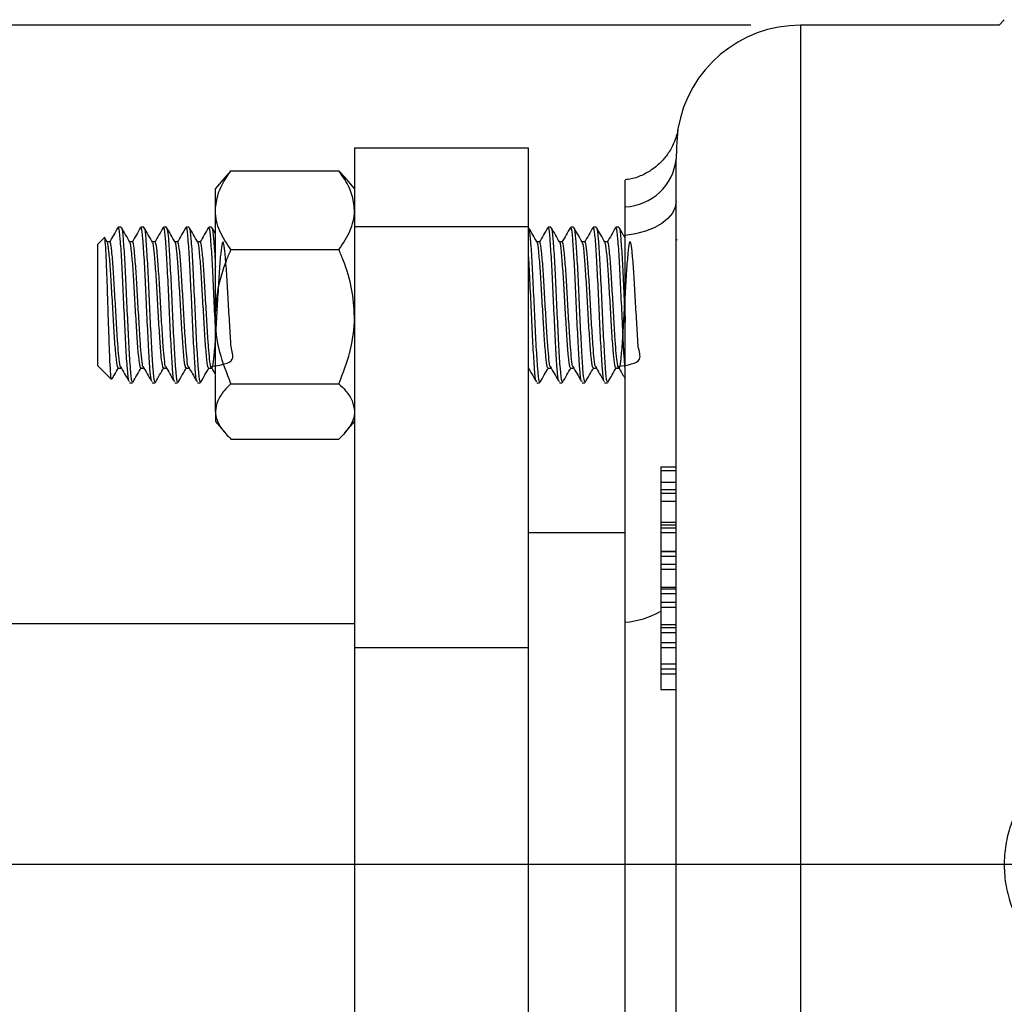
# Model space of a CAD drawing. Units: inches. Extents: x 0.5 to 21.5, y 0.5 to 16.8.
# Drawn here: x 5.7 to 6.7, y 4.6 to 5.6 of the extents above; entities that cross this region are included whole.
import ezdxf

# ---------------------------------------------------------------- set-up
doc = ezdxf.new("R2010")
doc.units = ezdxf.units.IN
doc.header["$MEASUREMENT"] = 0
doc.layers.add('DEFAULT', color=7, linetype='Continuous')
doc.styles.add('SLDTEXTSTYLE5', font='TXT', dxfattribs={"width": 0.75})
doc.dimstyles.new('SLDDIMSTYLE2', dxfattribs={"dimtxt": 0.125, "dimasz": 0.13, "dimexe": 0, "dimexo": 0.0625, "dimgap": 0.03125, "dimtad": 0, "dimtih": 1, "dimtoh": 1, "dimlfac": 4, "dimrnd": 1e-09, "dimzin": 12, "dimdsep": 46, "dimtxsty": 'SLDTEXTSTYLE5', "dimsah": 1, "dimcen": 0.09, "dimadec": 0, "dimazin": 3, "dimtfac": 1, "dimtofl": 0, "dimtmove": 0, "dimatfit": 3, "dimfxl": 1, "dimfrac": 2, "dimtolj": 1, "dimtzin": 12, "dimarcsym": 0})

# ---------------------------------------------------------------- blocks, each defined once
blk = doc.blocks.new('_D_20')
at = {"layer": 'DEFAULT'}
for p, q in [((6.47743, 5.60871), (0.91275, 5.60871)), ((1.03775, 5.60871), (1.03775, 4.86995)), ((1.03775, 3.92121), (1.03775, 4.66895)), ((6.47743, 3.92121), (0.91275, 3.92121))]:
    blk.add_line(p, q, dxfattribs=at)
for points in [[(1.03775, 5.60871), (1.01775, 5.47871), (1.05775, 5.47871)], [(1.03775, 3.92121), (1.05775, 4.05121), (1.01775, 4.05121)]]:
    blk.add_solid(points, dxfattribs=at)
at = {"layer": 'DEFAULT', "char_height": 0.125, "attachment_point": 1, "style": 'SLDTEXTSTYLE5'}
for s, insert in [('%%c', (0.78186, 4.83008)), ('6.75', (0.97037, 4.83199))]:
    blk.add_mtext(s, dxfattribs=dict(at, insert=insert))
blk = doc.blocks.new('SW_CENTERMARKSYMBOL_5')
at = {"layer": 'DEFAULT', "color": 0}
blk.add_line((-0.05, 0), (-5.45818, 0), dxfattribs=at)

msp = doc.modelspace()

# ---------------------------------------------------------------- linework, layer by layer
at = {"color": 7, "linetype": 'Continuous', "lineweight": 25}
for p, q in [((6.73192, 5.61424), (6.72673, 5.60871)), ((6.72673, 5.60871), (6.52743, 5.60871)), ((6.25418, 5.48496), (6.07918, 5.48496)), ((6.07918, 5.48496), (6.07918, 5.40586)), ((6.25418, 5.40586), (6.25418, 5.48496)), ((6.40243, 4.05576), (6.40243, 5.47416)), ((5.94921, 5.45606), (5.93943, 5.44471)), ((5.95505, 5.46217), (5.9491, 5.45585)), ((5.95505, 5.46217), (6.06355, 5.46217)), ((6.06355, 5.46217), (6.0695, 5.45585)), ((6.07918, 5.44471), (6.0694, 5.45606)), ((5.93943, 5.42262), (5.93943, 5.44471)), ((6.35118, 5.39747), (6.35118, 5.42606)), ((5.93943, 5.31572), (5.93943, 5.42262)), ((5.84471, 5.40559), (5.84187, 5.40559)), ((5.86744, 5.40559), (5.8646, 5.40559)), ((5.89017, 5.40559), (5.88733, 5.40559)), ((5.91289, 5.40559), (5.91005, 5.40559)), ((5.93562, 5.40559), (5.93278, 5.40559)), ((5.93943, 5.39925), (5.93587, 5.4054)), ((6.25418, 5.40586), (6.07918, 5.40586)), ((6.07918, 5.40586), (6.07918, 4.98274)), ((6.25418, 4.98274), (6.25418, 5.40586)), ((6.27653, 5.40559), (6.27369, 5.40559)), ((6.29926, 5.40559), (6.29642, 5.40559)), ((6.32198, 5.40559), (6.31914, 5.40559)), ((6.34471, 5.40559), (6.34187, 5.40559)), ((5.82765, 5.39501), (5.82118, 5.38854)), ((5.83081, 5.39059), (5.82822, 5.39507)), ((6.35118, 5.00858), (6.35118, 5.39747)), ((5.82118, 5.26638), (5.82118, 5.38854)), ((5.83334, 5.39082), (5.83068, 5.39082)), ((5.85607, 5.39082), (5.85341, 5.39082)), ((5.87879, 5.39082), (5.87613, 5.39082)), ((5.90152, 5.39082), (5.89886, 5.39082)), ((5.92425, 5.39082), (5.92159, 5.39082)), ((6.26516, 5.39082), (6.2625, 5.39082)), ((6.28789, 5.39082), (6.28522, 5.39082)), ((6.31061, 5.39082), (6.30795, 5.39082)), ((6.33334, 5.39082), (6.33068, 5.39082)), ((6.40296, 5.39361), (6.40243, 5.3927)), ((5.95505, 5.38308), (6.06355, 5.38308)), ((5.93943, 5.22056), (5.93943, 5.31572)), ((5.82118, 5.26638), (5.83504, 5.25252)), ((5.84186, 5.2641), (5.8447, 5.2641)), ((5.86459, 5.2641), (5.86743, 5.2641)), ((5.88732, 5.2641), (5.89016, 5.2641)), ((5.91004, 5.2641), (5.91289, 5.2641)), ((5.93277, 5.2641), (5.93561, 5.2641)), ((6.27368, 5.2641), (6.27652, 5.2641)), ((6.29641, 5.2641), (6.29925, 5.2641)), ((6.31914, 5.2641), (6.32198, 5.2641)), ((6.34186, 5.2641), (6.3447, 5.2641)), ((5.85323, 5.24934), (5.85608, 5.24934)), ((5.87596, 5.24934), (5.8788, 5.24934)), ((5.89869, 5.24934), (5.90153, 5.24934)), ((5.92142, 5.24934), (5.92426, 5.24934)), ((5.95505, 5.24837), (6.06355, 5.24837)), ((6.26233, 5.24934), (6.26517, 5.24934)), ((6.28505, 5.24934), (6.28789, 5.24934)), ((6.30778, 5.24934), (6.31062, 5.24934)), ((6.33051, 5.24934), (6.33335, 5.24934)), ((5.93943, 5.22056), (5.93943, 5.21021)), ((5.93943, 5.21021), (5.94921, 5.19886)), ((6.0694, 5.19886), (6.07918, 5.21021)), ((5.95505, 5.19275), (6.06355, 5.19275)), ((6.3868, 5.16471), (6.40243, 5.16471)), ((6.3868, 5.16471), (6.3868, 5.16098)), ((6.3868, 5.16098), (6.40243, 5.16098)), ((6.3868, 5.16098), (6.3868, 5.14929)), ((6.3868, 5.14929), (6.40243, 5.14929)), ((6.3868, 5.14929), (6.3868, 5.1421)), ((6.3868, 5.1421), (6.40243, 5.1421)), ((6.3868, 5.1421), (6.3868, 5.13837)), ((6.3868, 5.13837), (6.40243, 5.13837)), ((6.3868, 5.13837), (6.3868, 5.13032)), ((6.3868, 5.13032), (6.40243, 5.13032)), ((6.3868, 5.13032), (6.3868, 5.10901)), ((6.3868, 5.10901), (6.40243, 5.10901)), ((6.3868, 5.10901), (6.3868, 5.10655)), ((6.35118, 5.09834), (6.25418, 5.09834)), ((6.3868, 5.10655), (6.40243, 5.10655)), ((6.3868, 5.10655), (6.3868, 5.10358)), ((6.3868, 5.10358), (6.40243, 5.10358)), ((6.3868, 5.10358), (6.3868, 5.09889)), ((6.3868, 5.09889), (6.40243, 5.09889)), ((6.3868, 5.09889), (6.3868, 5.08013)), ((6.3868, 5.08013), (6.40243, 5.08013)), ((6.3868, 5.08013), (6.3868, 5.0796)), ((6.3868, 5.0796), (6.40243, 5.0796)), ((6.3868, 5.0796), (6.3868, 5.07496)), ((6.3868, 5.07496), (6.40243, 5.07496)), ((6.3868, 5.07496), (6.3868, 5.06688)), ((6.3868, 5.06688), (6.40243, 5.06688)), ((6.3868, 5.06688), (6.3868, 5.06204)), ((6.3868, 5.06204), (6.40243, 5.06204)), ((6.3868, 5.06204), (6.3868, 5.04391)), ((6.3868, 5.04391), (6.40243, 5.04391)), ((6.3868, 5.04391), (6.3868, 5.04212)), ((6.3868, 5.04212), (6.40243, 5.04212)), ((6.3868, 5.04212), (6.3868, 5.03733)), ((6.3868, 5.03733), (6.40243, 5.03733)), ((6.3868, 5.03733), (6.3868, 5.0288)), ((6.3868, 5.0288), (6.40243, 5.0288)), ((6.3868, 5.0288), (6.3868, 5.02379)), ((6.3868, 5.02379), (6.40243, 5.02379)), ((6.3868, 5.02379), (6.3868, 5.00636)), ((6.35118, 4.52134), (6.35118, 5.00858)), ((6.07918, 5.00709), (2.7753, 5.00709)), ((6.3868, 5.00636), (6.40243, 5.00636)), ((6.3868, 5.00636), (6.3868, 5.00326)), ((6.3868, 5.00326), (6.40243, 5.00326)), ((6.3868, 5.00326), (6.3868, 4.99832)), ((6.3868, 4.99832), (6.40243, 4.99832)), ((6.3868, 4.99832), (6.3868, 4.98827)), ((6.3868, 4.98827), (6.40243, 4.98827)), ((6.3868, 4.98827), (6.3868, 4.98306)), ((6.25418, 4.98274), (6.07918, 4.98274)), ((6.07918, 4.98274), (6.07918, 4.54718)), ((6.25418, 4.54718), (6.25418, 4.98274)), ((6.3868, 4.98306), (6.40243, 4.98306)), ((6.3868, 4.98306), (6.3868, 4.96672)), ((6.3868, 4.96672), (6.40243, 4.96672)), ((6.3868, 4.96672), (6.3868, 4.9617)), ((6.3868, 4.9617), (6.40243, 4.9617)), ((6.3868, 4.9617), (6.3868, 4.95656)), ((6.3868, 4.95656), (6.40243, 4.95656)), ((6.3868, 4.95656), (6.3868, 4.94106)), ((6.3868, 4.94106), (6.40243, 4.94106))]:
    msp.add_line(p, q, dxfattribs=at)
at = {"color": 8, "linetype": 'Continuous', "lineweight": 25}
msp.add_line((6.52743, 5.60871), (6.52743, 3.92121), dxfattribs=at)
at = {"color": 7, "linetype": 'Continuous', "lineweight": 25, "flags": 128}
msp.add_lwpolyline([(6.40243, 5.43163), (6.40149, 5.42563), (6.39869, 5.41981), (6.39413, 5.41434), (6.38794, 5.4094), (6.3803, 5.40512), (6.37144, 5.40164), (6.36164, 5.39907), (6.35118, 5.39747)], dxfattribs=at)
at = {"color": 7, "linetype": 'Continuous', "lineweight": 25}
for centre, radius, start, end in [((6.52743, 5.48371), 0.125, 90, 170.41946), ((6.34869, 5.48007), 0.05406, 272.64008, 353.72997)]:
    msp.add_arc(centre, radius, start, end, dxfattribs=at)
at = {"color": 8, "linetype": 'Continuous', "lineweight": 25}
msp.add_arc((6.34467, 5.09161), 0.08328, 274.48009, 300.39107, dxfattribs=at)
at = {"color": 7, "linetype": 'Continuous', "lineweight": 25}
for points, knots in [([(6.40417, 5.50453), (6.40414, 5.50437), (6.40384, 5.50251), (6.40287, 5.49823), (6.40026, 5.49024), (6.3955, 5.48108), (6.38827, 5.47185), (6.37966, 5.46418), (6.36918, 5.45806), (6.35948, 5.45427), (6.35319, 5.45361), (6.35111, 5.4534)], [0, 0, 0, 0, 0.006046, 0.071928, 0.166055, 0.325381, 0.460851, 0.609799, 0.760267, 0.920957, 1, 1, 1, 1]), ([(5.93943, 5.42262), (5.94002, 5.42816), (5.94124, 5.43944), (5.94825, 5.45255), (5.95352, 5.46001), (5.95505, 5.46217)], [0, 0, 0, 0, 0.406635, 0.827972, 1, 1, 1, 1]), ([(6.07918, 5.42262), (6.07858, 5.42816), (6.07737, 5.43944), (6.07036, 5.45255), (6.06508, 5.46001), (6.06355, 5.46217)], [0, 0, 0, 0, 0.406635, 0.827972, 1, 1, 1, 1]), ([(6.35118, 5.42606), (6.35118, 5.43007), (6.35118, 5.4381), (6.35118, 5.44887), (6.35118, 5.45403), (6.35118, 5.45296), (6.35118, 5.45291)], [0, 0, 0, 0, 0.243994, 0.488071, 0.977616, 1, 1, 1, 1]), ([(5.95505, 5.38308), (5.95095, 5.38923), (5.94259, 5.40176), (5.93946, 5.41543), (5.93943, 5.42244), (5.93943, 5.42262)], [0, 0, 0, 0, 0.4845461, 0.9867483, 1, 1, 1, 1]), ([(6.06355, 5.38308), (6.06766, 5.38923), (6.07602, 5.40176), (6.07915, 5.41543), (6.07918, 5.42244), (6.07918, 5.42262)], [0, 0, 0, 0, 0.4845461, 0.9867483, 1, 1, 1, 1]), ([(5.8416, 5.40538), (5.84017, 5.40291), (5.83731, 5.39797), (5.83444, 5.39303), (5.83301, 5.39057)], [0, 0, 0, 0, 0.500133, 1, 1, 1, 1]), ([(5.85323, 5.25082), (5.85297, 5.25061), (5.85222, 5.25004), (5.851, 5.26232), (5.85007, 5.27718), (5.84912, 5.2944), (5.84815, 5.31399), (5.84675, 5.3451), (5.84534, 5.37381), (5.84389, 5.39479), (5.84276, 5.40558), (5.84208, 5.40445), (5.84187, 5.40411)], [0, 0, 0, 0, 0.070703, 0.195893, 0.32039, 0.321327, 0.446438, 0.570711, 0.695441, 0.821015, 0.945512, 1, 1, 1, 1]), ([(5.85354, 5.39059), (5.85211, 5.39306), (5.84925, 5.398), (5.84639, 5.40293), (5.84496, 5.4054)], [0, 0, 0, 0, 0.49987, 1, 1, 1, 1]), ([(5.84496, 5.40424), (5.84509, 5.4044), (5.84568, 5.40518), (5.84673, 5.39463), (5.84818, 5.37385), (5.84959, 5.34506), (5.85099, 5.31388), (5.85244, 5.28456), (5.85384, 5.26232), (5.85506, 5.25004), (5.85581, 5.25061), (5.85608, 5.25082)], [0, 0, 0, 0, 0.033183, 0.160488, 0.288893, 0.416436, 0.543979, 0.672384, 0.799689, 0.927703, 1, 1, 1, 1]), ([(5.86432, 5.40538), (5.86289, 5.40291), (5.86003, 5.39797), (5.85717, 5.39303), (5.85574, 5.39057)], [0, 0, 0, 0, 0.500133, 1, 1, 1, 1]), ([(5.87596, 5.25082), (5.87569, 5.25061), (5.87495, 5.25004), (5.87372, 5.26232), (5.87279, 5.27718), (5.87185, 5.2944), (5.87088, 5.31399), (5.86947, 5.3451), (5.86807, 5.37381), (5.86662, 5.39479), (5.86549, 5.40558), (5.86481, 5.40445), (5.8646, 5.40411)], [0, 0, 0, 0, 0.070703, 0.195893, 0.32039, 0.321327, 0.446438, 0.570711, 0.695441, 0.821015, 0.945512, 1, 1, 1, 1]), ([(5.87627, 5.39059), (5.87484, 5.39306), (5.87197, 5.398), (5.86911, 5.40293), (5.86768, 5.4054)], [0, 0, 0, 0, 0.49987, 1, 1, 1, 1]), ([(5.86769, 5.40424), (5.86781, 5.4044), (5.86841, 5.40518), (5.86946, 5.39463), (5.87091, 5.37385), (5.87231, 5.34506), (5.87372, 5.31388), (5.87517, 5.28456), (5.87657, 5.26232), (5.87779, 5.25004), (5.87853, 5.25061), (5.8788, 5.25082)], [0, 0, 0, 0, 0.033183, 0.160488, 0.288893, 0.416436, 0.543979, 0.672384, 0.799689, 0.927703, 1, 1, 1, 1]), ([(5.88705, 5.40538), (5.88562, 5.40291), (5.88276, 5.39797), (5.8799, 5.39303), (5.87847, 5.39057)], [0, 0, 0, 0, 0.500133, 1, 1, 1, 1]), ([(5.89869, 5.25082), (5.89842, 5.25061), (5.89768, 5.25004), (5.89645, 5.26232), (5.89552, 5.27718), (5.89457, 5.2944), (5.8936, 5.31399), (5.8922, 5.3451), (5.89079, 5.37381), (5.88934, 5.39479), (5.88822, 5.40558), (5.88753, 5.40445), (5.88733, 5.40411)], [0, 0, 0, 0, 0.0707025, 0.1958931, 0.3203903, 0.3213273, 0.4464376, 0.5707115, 0.6954413, 0.8210147, 0.9455119, 1, 1, 1, 1]), ([(5.899, 5.39059), (5.89757, 5.39306), (5.8947, 5.398), (5.89184, 5.40293), (5.89041, 5.4054)], [0, 0, 0, 0, 0.49987, 1, 1, 1, 1]), ([(5.89042, 5.40424), (5.89054, 5.4044), (5.89114, 5.40518), (5.89218, 5.39463), (5.89364, 5.37385), (5.89504, 5.34506), (5.89645, 5.31388), (5.8979, 5.28456), (5.89929, 5.26232), (5.90052, 5.25004), (5.90126, 5.25061), (5.90153, 5.25082)], [0, 0, 0, 0, 0.0331832, 0.1604881, 0.2888934, 0.4164362, 0.5439789, 0.6723842, 0.7996891, 0.927703, 1, 1, 1, 1]), ([(5.90978, 5.40538), (5.90835, 5.40291), (5.90549, 5.39797), (5.90262, 5.39303), (5.90119, 5.39057)], [0, 0, 0, 0, 0.500133, 1, 1, 1, 1]), ([(5.92142, 5.25082), (5.92115, 5.25061), (5.9204, 5.25004), (5.91918, 5.26232), (5.91825, 5.27718), (5.9173, 5.2944), (5.91633, 5.31399), (5.91493, 5.3451), (5.91352, 5.37381), (5.91207, 5.39479), (5.91094, 5.40558), (5.91026, 5.40445), (5.91005, 5.40411)], [0, 0, 0, 0, 0.070703, 0.195893, 0.32039, 0.321327, 0.446438, 0.570711, 0.695441, 0.821015, 0.945512, 1, 1, 1, 1]), ([(5.92172, 5.39059), (5.92029, 5.39306), (5.91743, 5.398), (5.91457, 5.40293), (5.91314, 5.4054)], [0, 0, 0, 0, 0.49987, 1, 1, 1, 1]), ([(5.91314, 5.40424), (5.91327, 5.4044), (5.91387, 5.40518), (5.91491, 5.39463), (5.91636, 5.37385), (5.91777, 5.34506), (5.91918, 5.31388), (5.92063, 5.28456), (5.92202, 5.26232), (5.92325, 5.25004), (5.92399, 5.25061), (5.92426, 5.25082)], [0, 0, 0, 0, 0.033183, 0.160488, 0.288893, 0.416436, 0.543979, 0.672384, 0.799689, 0.927703, 1, 1, 1, 1]), ([(5.93251, 5.40538), (5.93107, 5.40291), (5.92821, 5.39797), (5.92535, 5.39303), (5.92392, 5.39057)], [0, 0, 0, 0, 0.500133, 1, 1, 1, 1]), ([(5.93943, 5.30708), (5.93931, 5.30949), (5.93871, 5.32124), (5.93765, 5.3453), (5.93625, 5.37376), (5.9348, 5.3948), (5.93367, 5.40557), (5.93299, 5.40445), (5.93278, 5.40411)], [0, 0, 0, 0, 0.054603, 0.266843, 0.479862, 0.694322, 0.906943, 1, 1, 1, 1]), ([(5.93587, 5.40424), (5.936, 5.40441), (5.93659, 5.4052), (5.93764, 5.39433), (5.93873, 5.37983), (5.93931, 5.368), (5.93943, 5.3657)], [0, 0, 0, 0, 0.103731, 0.501687, 0.903082, 1, 1, 1, 1]), ([(6.25405, 5.40424), (6.25418, 5.4044), (6.25478, 5.40518), (6.25582, 5.39463), (6.25727, 5.37385), (6.25868, 5.34506), (6.26009, 5.31388), (6.26154, 5.28456), (6.26293, 5.26232), (6.26415, 5.25004), (6.2649, 5.25061), (6.26517, 5.25082)], [0, 0, 0, 0, 0.033183, 0.160488, 0.288893, 0.416436, 0.543979, 0.672384, 0.799689, 0.927703, 1, 1, 1, 1]), ([(6.26263, 5.39059), (6.2612, 5.39306), (6.25838, 5.39792), (6.25557, 5.40278), (6.25418, 5.40518)], [0, 0, 0, 0, 0.507654, 1, 1, 1, 1]), ([(6.27341, 5.40538), (6.27198, 5.40291), (6.26912, 5.39797), (6.26626, 5.39303), (6.26483, 5.39057)], [0, 0, 0, 0, 0.500133, 1, 1, 1, 1]), ([(6.28505, 5.25082), (6.28478, 5.25061), (6.28404, 5.25004), (6.28282, 5.26232), (6.28188, 5.27718), (6.28094, 5.2944), (6.27997, 5.31399), (6.27856, 5.3451), (6.27716, 5.37381), (6.27571, 5.39479), (6.27458, 5.40558), (6.2739, 5.40445), (6.27369, 5.40411)], [0, 0, 0, 0, 0.0707025, 0.1958931, 0.3203903, 0.3213273, 0.4464376, 0.5707115, 0.6954413, 0.8210147, 0.9455119, 1, 1, 1, 1]), ([(6.28536, 5.39059), (6.28393, 5.39306), (6.28107, 5.398), (6.2782, 5.40293), (6.27677, 5.4054)], [0, 0, 0, 0, 0.49987, 1, 1, 1, 1]), ([(6.27678, 5.40424), (6.2769, 5.4044), (6.2775, 5.40518), (6.27855, 5.39463), (6.28, 5.37385), (6.28141, 5.34506), (6.28281, 5.31388), (6.28426, 5.28456), (6.28566, 5.26232), (6.28688, 5.25004), (6.28763, 5.25061), (6.28789, 5.25082)], [0, 0, 0, 0, 0.033183, 0.160488, 0.288893, 0.416436, 0.543979, 0.672384, 0.799689, 0.927703, 1, 1, 1, 1]), ([(6.29614, 5.40538), (6.29471, 5.40291), (6.29185, 5.39797), (6.28899, 5.39303), (6.28756, 5.39057)], [0, 0, 0, 0, 0.500133, 1, 1, 1, 1]), ([(6.30778, 5.25082), (6.30751, 5.25061), (6.30677, 5.25004), (6.30554, 5.26232), (6.30461, 5.27718), (6.30366, 5.2944), (6.30269, 5.31399), (6.30129, 5.3451), (6.29989, 5.37381), (6.29843, 5.39479), (6.29731, 5.40558), (6.29662, 5.40445), (6.29642, 5.40411)], [0, 0, 0, 0, 0.0707025, 0.1958931, 0.3203903, 0.3213273, 0.4464376, 0.5707115, 0.6954413, 0.8210147, 0.9455119, 1, 1, 1, 1]), ([(6.30809, 5.39059), (6.30666, 5.39306), (6.30379, 5.398), (6.30093, 5.40293), (6.2995, 5.4054)], [0, 0, 0, 0, 0.49987, 1, 1, 1, 1]), ([(6.29951, 5.40424), (6.29963, 5.4044), (6.30023, 5.40518), (6.30127, 5.39463), (6.30273, 5.37385), (6.30413, 5.34506), (6.30554, 5.31388), (6.30699, 5.28456), (6.30838, 5.26232), (6.30961, 5.25004), (6.31035, 5.25061), (6.31062, 5.25082)], [0, 0, 0, 0, 0.033183, 0.160488, 0.288893, 0.416436, 0.543979, 0.672384, 0.799689, 0.927703, 1, 1, 1, 1]), ([(6.31887, 5.40538), (6.31744, 5.40291), (6.31458, 5.39797), (6.31172, 5.39303), (6.31028, 5.39057)], [0, 0, 0, 0, 0.5001325, 1, 1, 1, 1]), ([(6.33051, 5.25082), (6.33024, 5.25061), (6.3295, 5.25004), (6.32827, 5.26232), (6.32734, 5.27718), (6.32639, 5.2944), (6.32542, 5.31399), (6.32402, 5.3451), (6.32261, 5.37381), (6.32116, 5.39479), (6.32003, 5.40558), (6.31935, 5.40445), (6.31914, 5.40411)], [0, 0, 0, 0, 0.0707025, 0.1958931, 0.3203903, 0.3213273, 0.4464376, 0.5707115, 0.6954413, 0.8210147, 0.9455119, 1, 1, 1, 1]), ([(6.33081, 5.39059), (6.32938, 5.39306), (6.32652, 5.398), (6.32366, 5.40293), (6.32223, 5.4054)], [0, 0, 0, 0, 0.49987, 1, 1, 1, 1]), ([(6.32224, 5.40424), (6.32236, 5.4044), (6.32296, 5.40518), (6.324, 5.39463), (6.32545, 5.37385), (6.32686, 5.34506), (6.32827, 5.31388), (6.32972, 5.28456), (6.33111, 5.26232), (6.33234, 5.25004), (6.33308, 5.25061), (6.33335, 5.25082)], [0, 0, 0, 0, 0.033183, 0.160488, 0.288893, 0.416436, 0.543979, 0.672384, 0.799689, 0.927703, 1, 1, 1, 1]), ([(6.3416, 5.40538), (6.34017, 5.40291), (6.33731, 5.39797), (6.33444, 5.39303), (6.33301, 5.39057)], [0, 0, 0, 0, 0.5001325, 1, 1, 1, 1]), ([(6.35118, 5.26212), (6.35112, 5.26261), (6.35059, 5.26703), (6.35007, 5.27718), (6.34912, 5.2944), (6.34815, 5.31399), (6.34675, 5.3451), (6.34534, 5.37381), (6.34389, 5.39479), (6.34276, 5.40558), (6.34208, 5.40445), (6.34187, 5.40411)], [0, 0, 0, 0, 0.018957, 0.170848, 0.171992, 0.324631, 0.47625, 0.628426, 0.781631, 0.933522, 1, 1, 1, 1]), ([(6.35118, 5.39467), (6.35054, 5.39578), (6.34846, 5.39935), (6.34639, 5.40293), (6.34496, 5.4054)], [0, 0, 0, 0, 0.310006, 1, 1, 1, 1]), ([(6.34496, 5.40424), (6.34509, 5.4044), (6.34568, 5.40518), (6.34673, 5.39465), (6.34818, 5.37379), (6.34959, 5.34529), (6.35058, 5.32247), (6.35112, 5.31187), (6.35118, 5.31069)], [0, 0, 0, 0, 0.059256, 0.286587, 0.515883, 0.743639, 0.971395, 1, 1, 1, 1]), ([(5.83513, 5.2526), (5.83512, 5.25255), (5.83485, 5.25139), (5.83434, 5.25707), (5.83353, 5.26975), (5.83277, 5.28969), (5.83197, 5.31327), (5.8312, 5.33804), (5.83041, 5.36101), (5.82963, 5.37983), (5.82885, 5.39156), (5.82828, 5.39647), (5.82797, 5.39495), (5.82792, 5.39473)], [0, 0, 0, 0, 0.004494, 0.117561, 0.229835, 0.340749, 0.450509, 0.559273, 0.666516, 0.773134, 0.877861, 0.982299, 1, 1, 1, 1]), ([(5.84186, 5.26462), (5.84178, 5.26445), (5.84151, 5.26387), (5.84079, 5.26648), (5.83963, 5.27422), (5.83824, 5.29278), (5.83679, 5.31641), (5.83538, 5.34174), (5.83398, 5.36509), (5.83252, 5.3819), (5.8315, 5.39043), (5.83092, 5.38986), (5.83082, 5.38976)], [0, 0, 0, 0, 0.021549, 0.072877, 0.201576, 0.32956, 0.458653, 0.586878, 0.715102, 0.844195, 0.97218, 1, 1, 1, 1]), ([(5.84391, 5.26565), (5.84391, 5.26565), (5.84352, 5.26582), (5.84277, 5.27273), (5.84181, 5.28284), (5.8408, 5.29752), (5.83963, 5.31642), (5.83822, 5.34175), (5.83682, 5.36505), (5.83537, 5.38207), (5.83424, 5.39082), (5.83355, 5.3899), (5.83335, 5.38962)], [0, 0, 0, 0, 0.000476, 0.108722, 0.216942, 0.26955, 0.404487, 0.538516, 0.672544, 0.807481, 0.941259, 1, 1, 1, 1]), ([(5.86459, 5.26462), (5.86451, 5.26445), (5.86424, 5.26387), (5.86352, 5.26648), (5.86236, 5.27422), (5.86097, 5.29278), (5.85952, 5.31641), (5.85811, 5.34174), (5.8567, 5.36509), (5.85525, 5.3819), (5.85423, 5.39043), (5.85365, 5.38986), (5.85355, 5.38976)], [0, 0, 0, 0, 0.021549, 0.072877, 0.201576, 0.32956, 0.458653, 0.586878, 0.715102, 0.844195, 0.97218, 1, 1, 1, 1]), ([(5.86664, 5.26565), (5.86664, 5.26565), (5.86625, 5.26582), (5.86549, 5.27273), (5.86454, 5.28284), (5.86352, 5.29752), (5.86236, 5.31642), (5.86095, 5.34175), (5.85954, 5.36505), (5.85809, 5.38207), (5.85696, 5.39082), (5.85628, 5.3899), (5.85607, 5.38962)], [0, 0, 0, 0, 0.000476, 0.108722, 0.216942, 0.26955, 0.404487, 0.538516, 0.672544, 0.807481, 0.941259, 1, 1, 1, 1]), ([(5.88732, 5.26462), (5.88724, 5.26445), (5.88696, 5.26387), (5.88625, 5.26648), (5.88508, 5.27422), (5.8837, 5.29278), (5.88224, 5.31641), (5.88084, 5.34174), (5.87943, 5.36509), (5.87798, 5.3819), (5.87695, 5.39043), (5.87638, 5.38986), (5.87627, 5.38976)], [0, 0, 0, 0, 0.021549, 0.072877, 0.201576, 0.32956, 0.458653, 0.586878, 0.715102, 0.844195, 0.97218, 1, 1, 1, 1]), ([(5.88937, 5.26565), (5.88936, 5.26565), (5.88898, 5.26582), (5.88822, 5.27273), (5.88727, 5.28284), (5.88625, 5.29752), (5.88508, 5.31642), (5.88368, 5.34175), (5.88227, 5.36505), (5.88082, 5.38207), (5.87969, 5.39082), (5.87901, 5.3899), (5.8788, 5.38962)], [0, 0, 0, 0, 0.000476, 0.108722, 0.216942, 0.26955, 0.404487, 0.538516, 0.672544, 0.807481, 0.941259, 1, 1, 1, 1]), ([(5.91004, 5.26462), (5.90996, 5.26445), (5.90969, 5.26387), (5.90898, 5.26648), (5.90781, 5.27422), (5.90642, 5.29278), (5.90497, 5.31641), (5.90356, 5.34174), (5.90216, 5.36509), (5.90071, 5.3819), (5.89968, 5.39043), (5.8991, 5.38986), (5.899, 5.38976)], [0, 0, 0, 0, 0.021549, 0.072877, 0.201576, 0.32956, 0.458653, 0.586878, 0.715102, 0.844195, 0.97218, 1, 1, 1, 1]), ([(5.91209, 5.26565), (5.91209, 5.26565), (5.91171, 5.26582), (5.91095, 5.27273), (5.90999, 5.28284), (5.90898, 5.29752), (5.90781, 5.31642), (5.90641, 5.34175), (5.905, 5.36505), (5.90355, 5.38207), (5.90242, 5.39082), (5.90174, 5.3899), (5.90153, 5.38962)], [0, 0, 0, 0, 0.000476, 0.108722, 0.216942, 0.26955, 0.404487, 0.538516, 0.672544, 0.807481, 0.941259, 1, 1, 1, 1]), ([(5.93277, 5.26462), (5.93269, 5.26445), (5.93242, 5.26387), (5.9317, 5.26648), (5.93054, 5.27422), (5.92915, 5.29278), (5.9277, 5.31641), (5.92629, 5.34174), (5.92489, 5.36509), (5.92343, 5.3819), (5.92241, 5.39043), (5.92183, 5.38986), (5.92173, 5.38976)], [0, 0, 0, 0, 0.021549, 0.072877, 0.201576, 0.32956, 0.458653, 0.586878, 0.715102, 0.844195, 0.97218, 1, 1, 1, 1]), ([(5.93482, 5.26565), (5.9445, 5.26705), (5.96074, 5.26939), (5.95505, 5.28297), (5.95464, 5.29745), (5.95319, 5.31644), (5.95188, 5.34177), (5.95045, 5.36496), (5.949, 5.38242), (5.94761, 5.39153), (5.94618, 5.39088), (5.94475, 5.38058), (5.94335, 5.36218), (5.9419, 5.33851), (5.9405, 5.31315), (5.93909, 5.28997), (5.93764, 5.2725), (5.93625, 5.26339), (5.9349, 5.26401), (5.93368, 5.27212), (5.93272, 5.28291), (5.93171, 5.29748), (5.93054, 5.31643), (5.92913, 5.34174), (5.92773, 5.36505), (5.92628, 5.38207), (5.92515, 5.39082), (5.92446, 5.3899), (5.92426, 5.38962)], [0, 0, 0, 0, 0.049867, 0.083678, 0.100114, 0.142272, 0.184147, 0.226021, 0.268179, 0.309975, 0.352005, 0.394034, 0.43583, 0.477988, 0.519862, 0.561737, 0.603895, 0.645691, 0.68772, 0.721539, 0.75535, 0.771787, 0.813945, 0.855819, 0.897694, 0.939852, 0.981648, 1, 1, 1, 1]), ([(6.27368, 5.26462), (6.2736, 5.26445), (6.27333, 5.26387), (6.27261, 5.26648), (6.27145, 5.27422), (6.27006, 5.29278), (6.26861, 5.31641), (6.2672, 5.34174), (6.26579, 5.36509), (6.26434, 5.3819), (6.26332, 5.39043), (6.26274, 5.38986), (6.26264, 5.38976)], [0, 0, 0, 0, 0.021549, 0.072877, 0.201576, 0.32956, 0.458653, 0.586878, 0.715102, 0.844195, 0.97218, 1, 1, 1, 1]), ([(6.27573, 5.26565), (6.27573, 5.26565), (6.27534, 5.26582), (6.27459, 5.27273), (6.27363, 5.28284), (6.27261, 5.29752), (6.27145, 5.31642), (6.27004, 5.34175), (6.26864, 5.36505), (6.26718, 5.38207), (6.26606, 5.39082), (6.26537, 5.3899), (6.26516, 5.38962)], [0, 0, 0, 0, 0.000476, 0.108722, 0.216942, 0.26955, 0.404487, 0.538516, 0.672544, 0.807481, 0.941259, 1, 1, 1, 1]), ([(6.29641, 5.26462), (6.29633, 5.26445), (6.29606, 5.26387), (6.29534, 5.26648), (6.29417, 5.27422), (6.29279, 5.29278), (6.29134, 5.31641), (6.28993, 5.34174), (6.28852, 5.36509), (6.28707, 5.3819), (6.28605, 5.39043), (6.28547, 5.38986), (6.28537, 5.38976)], [0, 0, 0, 0, 0.0215488, 0.0728766, 0.2015756, 0.3295601, 0.4586535, 0.5868776, 0.7151017, 0.8441951, 0.9721796, 1, 1, 1, 1]), ([(6.29846, 5.26565), (6.29845, 5.26565), (6.29807, 5.26582), (6.29731, 5.27273), (6.29636, 5.28284), (6.29534, 5.29752), (6.29417, 5.31642), (6.29277, 5.34175), (6.29136, 5.36505), (6.28991, 5.38207), (6.28878, 5.39082), (6.2881, 5.3899), (6.28789, 5.38962)], [0, 0, 0, 0, 0.000476, 0.108722, 0.216942, 0.26955, 0.404487, 0.538516, 0.672544, 0.807481, 0.941259, 1, 1, 1, 1]), ([(6.31914, 5.26462), (6.31905, 5.26445), (6.31878, 5.26387), (6.31807, 5.26648), (6.3169, 5.27422), (6.31551, 5.29278), (6.31406, 5.31641), (6.31266, 5.34174), (6.31125, 5.36509), (6.3098, 5.3819), (6.30877, 5.39043), (6.3082, 5.38986), (6.30809, 5.38976)], [0, 0, 0, 0, 0.021549, 0.072877, 0.201576, 0.32956, 0.458653, 0.586878, 0.715102, 0.844195, 0.97218, 1, 1, 1, 1]), ([(6.32118, 5.26565), (6.32118, 5.26565), (6.3208, 5.26582), (6.32004, 5.27273), (6.31908, 5.28284), (6.31807, 5.29752), (6.3169, 5.31642), (6.3155, 5.34175), (6.31409, 5.36505), (6.31264, 5.38207), (6.31151, 5.39082), (6.31083, 5.3899), (6.31062, 5.38962)], [0, 0, 0, 0, 0.000476, 0.108722, 0.216942, 0.26955, 0.404487, 0.538516, 0.672544, 0.807481, 0.941259, 1, 1, 1, 1]), ([(6.34186, 5.26462), (6.34178, 5.26445), (6.34151, 5.26387), (6.34079, 5.26648), (6.33963, 5.27422), (6.33824, 5.29278), (6.33679, 5.31641), (6.33538, 5.34174), (6.33398, 5.36509), (6.33252, 5.3819), (6.3315, 5.39043), (6.33092, 5.38986), (6.33082, 5.38976)], [0, 0, 0, 0, 0.021549, 0.072877, 0.201576, 0.32956, 0.458653, 0.586878, 0.715102, 0.844195, 0.97218, 1, 1, 1, 1]), ([(6.34391, 5.26565), (6.35359, 5.26705), (6.36983, 5.26939), (6.36415, 5.28297), (6.36373, 5.29745), (6.36228, 5.31644), (6.36097, 5.34177), (6.35954, 5.36496), (6.3581, 5.38242), (6.3567, 5.39153), (6.35527, 5.39088), (6.35384, 5.38058), (6.35244, 5.36218), (6.35099, 5.33851), (6.34959, 5.31315), (6.34818, 5.28997), (6.34673, 5.2725), (6.34534, 5.26339), (6.34399, 5.26401), (6.34277, 5.27212), (6.34181, 5.28291), (6.3408, 5.29748), (6.33963, 5.31643), (6.33822, 5.34174), (6.33682, 5.36505), (6.33537, 5.38207), (6.33424, 5.39082), (6.33355, 5.3899), (6.33335, 5.38962)], [0, 0, 0, 0, 0.049867, 0.083678, 0.100114, 0.142272, 0.184147, 0.226021, 0.268179, 0.309975, 0.352005, 0.394034, 0.43583, 0.477988, 0.519862, 0.561737, 0.603895, 0.645691, 0.68772, 0.721539, 0.75535, 0.771787, 0.813945, 0.855819, 0.897694, 0.939852, 0.981648, 1, 1, 1, 1]), ([(5.93943, 5.31572), (5.94002, 5.32516), (5.94124, 5.34437), (5.94825, 5.36669), (5.95352, 5.37939), (5.95505, 5.38308)], [0, 0, 0, 0, 0.406635, 0.827972, 1, 1, 1, 1]), ([(6.07918, 5.31572), (6.07858, 5.32516), (6.07737, 5.34437), (6.07036, 5.36669), (6.06508, 5.37939), (6.06355, 5.38308)], [0, 0, 0, 0, 0.406635, 0.827972, 1, 1, 1, 1]), ([(6.26233, 5.25082), (6.26206, 5.25061), (6.26131, 5.25004), (6.26009, 5.26232), (6.25916, 5.27718), (6.25821, 5.2944), (6.25724, 5.31412), (6.25584, 5.34466), (6.25482, 5.36692), (6.25426, 5.37491), (6.25418, 5.37609)], [0, 0, 0, 0, 0.098602, 0.273193, 0.446817, 0.448123, 0.622602, 0.795915, 0.969863, 1, 1, 1, 1]), ([(5.95505, 5.24837), (5.95095, 5.25885), (5.94259, 5.28018), (5.93946, 5.30347), (5.93943, 5.31541), (5.93943, 5.31572)], [0, 0, 0, 0, 0.484546, 0.986748, 1, 1, 1, 1]), ([(6.06355, 5.24837), (6.06766, 5.25885), (6.07602, 5.28018), (6.07915, 5.30347), (6.07918, 5.31541), (6.07918, 5.31572)], [0, 0, 0, 0, 0.484546, 0.986748, 1, 1, 1, 1]), ([(5.84392, 5.26561), (5.84534, 5.26319), (5.84819, 5.25834), (5.85104, 5.25348), (5.85247, 5.25105)], [0, 0, 0, 0, 0.499962, 1, 1, 1, 1]), ([(5.86664, 5.26561), (5.86807, 5.26319), (5.87092, 5.25834), (5.87377, 5.25348), (5.8752, 5.25105)], [0, 0, 0, 0, 0.499962, 1, 1, 1, 1]), ([(5.88937, 5.26561), (5.8908, 5.26319), (5.89365, 5.25834), (5.8965, 5.25348), (5.89792, 5.25105)], [0, 0, 0, 0, 0.499962, 1, 1, 1, 1]), ([(5.9121, 5.26561), (5.91352, 5.26319), (5.91638, 5.25834), (5.91923, 5.25348), (5.92065, 5.25105)], [0, 0, 0, 0, 0.499962, 1, 1, 1, 1]), ([(5.93482, 5.26561), (5.93625, 5.26319), (5.93779, 5.26058), (5.93932, 5.25797), (5.93943, 5.25778)], [0, 0, 0, 0, 0.9290714, 1, 1, 1, 1]), ([(6.27573, 5.26561), (6.27716, 5.26319), (6.28001, 5.25834), (6.28286, 5.25348), (6.28429, 5.25105)], [0, 0, 0, 0, 0.499962, 1, 1, 1, 1]), ([(6.29846, 5.26561), (6.29989, 5.26319), (6.30274, 5.25834), (6.30559, 5.25348), (6.30702, 5.25105)], [0, 0, 0, 0, 0.499962, 1, 1, 1, 1]), ([(6.32119, 5.26561), (6.32261, 5.26319), (6.32547, 5.25834), (6.32832, 5.25348), (6.32974, 5.25105)], [0, 0, 0, 0, 0.4999619, 1, 1, 1, 1]), ([(6.34392, 5.26561), (6.34534, 5.26319), (6.34776, 5.25908), (6.35018, 5.25495), (6.35118, 5.25325)], [0, 0, 0, 0, 0.588893, 1, 1, 1, 1]), ([(5.83578, 5.2533), (5.83652, 5.25457), (5.83868, 5.25831), (5.84086, 5.26205), (5.84229, 5.26452)], [0, 0, 0, 0, 0.339383, 1, 1, 1, 1]), ([(5.85642, 5.24969), (5.85785, 5.25216), (5.86071, 5.25711), (5.86358, 5.26205), (5.86502, 5.26452)], [0, 0, 0, 0, 0.500197, 1, 1, 1, 1]), ([(5.87914, 5.24969), (5.88058, 5.25216), (5.88344, 5.25711), (5.88631, 5.26205), (5.88774, 5.26452)], [0, 0, 0, 0, 0.500197, 1, 1, 1, 1]), ([(5.90187, 5.24969), (5.9033, 5.25216), (5.90617, 5.25711), (5.90904, 5.26205), (5.91047, 5.26452)], [0, 0, 0, 0, 0.500197, 1, 1, 1, 1]), ([(5.9246, 5.24969), (5.92603, 5.25216), (5.9289, 5.25711), (5.93176, 5.26205), (5.9332, 5.26452)], [0, 0, 0, 0, 0.500197, 1, 1, 1, 1]), ([(6.25418, 5.26362), (6.25521, 5.26186), (6.25767, 5.25768), (6.26014, 5.25348), (6.26156, 5.25105)], [0, 0, 0, 0, 0.420585, 1, 1, 1, 1]), ([(6.26551, 5.24969), (6.26694, 5.25216), (6.26981, 5.25711), (6.27267, 5.26205), (6.27411, 5.26452)], [0, 0, 0, 0, 0.500197, 1, 1, 1, 1]), ([(6.28823, 5.24969), (6.28967, 5.25216), (6.29253, 5.25711), (6.2954, 5.26205), (6.29683, 5.26452)], [0, 0, 0, 0, 0.500197, 1, 1, 1, 1]), ([(6.31096, 5.24969), (6.31239, 5.25216), (6.31526, 5.25711), (6.31813, 5.26205), (6.31956, 5.26452)], [0, 0, 0, 0, 0.500197, 1, 1, 1, 1]), ([(6.33369, 5.24969), (6.33512, 5.25216), (6.33799, 5.25711), (6.34086, 5.26205), (6.34229, 5.26452)], [0, 0, 0, 0, 0.500197, 1, 1, 1, 1]), ([(5.95505, 5.24837), (5.95273, 5.24601), (5.94724, 5.24044), (5.94091, 5.23116), (5.93993, 5.22412), (5.93943, 5.22056)], [0, 0, 0, 0, 0.265445, 0.628073, 1, 1, 1, 1]), ([(6.06355, 5.24837), (6.06587, 5.24601), (6.07137, 5.24044), (6.0777, 5.23116), (6.07868, 5.22412), (6.07918, 5.22056)], [0, 0, 0, 0, 0.265445, 0.628073, 1, 1, 1, 1]), ([(5.93943, 5.22056), (5.93945, 5.21992), (5.93956, 5.21575), (5.94213, 5.20797), (5.94838, 5.19938), (5.95341, 5.19439), (5.95505, 5.19275)], [0, 0, 0, 0, 0.066921, 0.435837, 0.815267, 1, 1, 1, 1]), ([(6.07918, 5.22056), (6.07916, 5.21992), (6.07905, 5.21575), (6.07648, 5.20797), (6.07023, 5.19938), (6.0652, 5.19439), (6.06355, 5.19275)], [0, 0, 0, 0, 0.066921, 0.435837, 0.815267, 1, 1, 1, 1]), ([(6.76996, 4.67598), (6.76526, 4.68094), (6.75572, 4.691), (6.7449, 4.70878), (6.73695, 4.72818), (6.73247, 4.74845), (6.73144, 4.76932), (6.73389, 4.78978), (6.73975, 4.80968), (6.74874, 4.82816), (6.7608, 4.84506), (6.77546, 4.85966), (6.79257, 4.87177), (6.81137, 4.88078), (6.83161, 4.88656), (6.8523, 4.88884), (6.87322, 4.88762), (6.89338, 4.88299), (6.91264, 4.875), (6.93017, 4.86402), (6.94579, 4.85011), (6.95879, 4.83386), (6.96898, 4.81545), (6.97585, 4.79579), (6.97933, 4.7751), (6.97929, 4.75443), (6.97578, 4.73394), (6.96899, 4.71455), (6.95899, 4.69639), (6.94617, 4.68023), (6.93065, 4.66626), (6.91307, 4.65513), (6.89365, 4.64701), (6.87333, 4.64232), (6.85237, 4.64109), (6.83175, 4.64333), (6.81172, 4.64907), (6.79026, 4.65899), (6.77743, 4.66973), (6.76996, 4.67598)], [0, 0, 0, 0, 0.026437, 0.053636, 0.080075, 0.107292, 0.133515, 0.160508, 0.186592, 0.213422, 0.2397, 0.266724, 0.293257, 0.320561, 0.34707, 0.37436, 0.400658, 0.42772, 0.453993, 0.481016, 0.507492, 0.53473, 0.561283, 0.58862, 0.614947, 0.642051, 0.668146, 0.694993, 0.721175, 0.7481, 0.774564, 0.801789, 0.828344, 0.85568, 0.882047, 0.909187, 0.935433, 0.962433, 1, 1, 1, 1])]:
    msp.add_open_spline(points, degree=3, knots=knots, dxfattribs=at)
at = {"color": 8, "linetype": 'Continuous', "lineweight": 25}
msp.add_open_spline([(6.40418, 5.50453), (6.40413, 5.50417), (6.40404, 5.50345), (6.40344, 5.4974), (6.40268, 5.48811), (6.40251, 5.47884), (6.40243, 5.47416)], degree=3, knots=[0, 0, 0, 0, 0.250181, 0.506195, 0.750969, 1, 1, 1, 1], dxfattribs=at)

# ---------------------------------------------------------------- block references
at = {"layer": 'DEFAULT'}
msp.add_blockref('SW_CENTERMARKSYMBOL_5', (6.8528, 4.76496), dxfattribs=at)

# ---------------------------------------------------------------- dimensions: what is measured, and where the dimension line sits
dim = msp.add_linear_dim(base=(1.03775, 5.60871), p1=(6.52743, 3.92121), p2=(6.52743, 5.60871), angle=90, text='%%c<>', dimstyle='SLDDIMSTYLE2', dxfattribs=at)
dim.commit()
dim.dimension.update_dxf_attribs({"geometry": '_D_20', "text_midpoint": (1.03775, 4.76945), "dimtype": 160})

doc.saveas('drawing.dxf')
